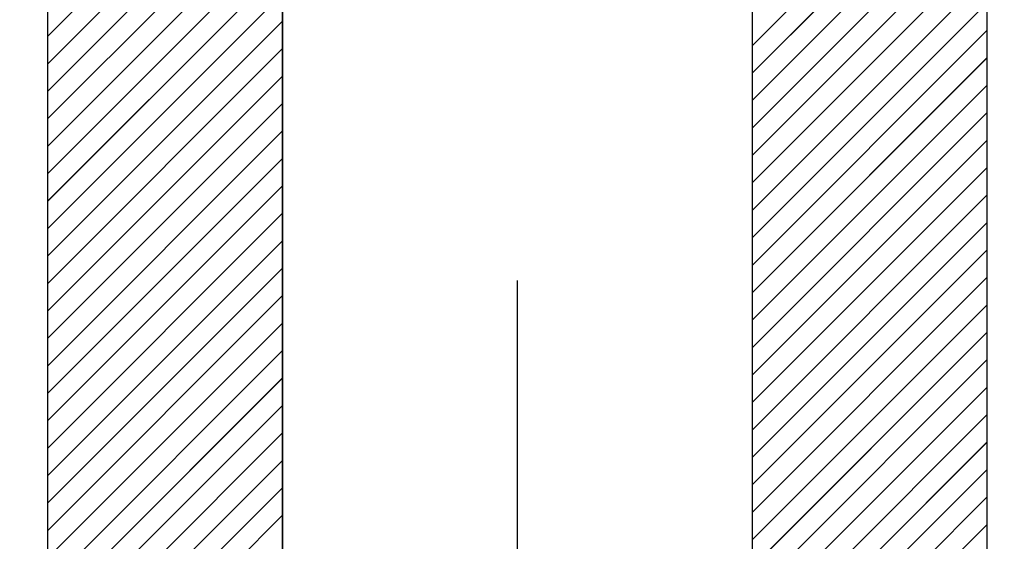
# Paper-space layout 'Feuille 1' of a CAD drawing. Extents: x 115 to 320, y -10 to 282.
# Drawn here: x 223 to 226, y 43 to 44 of the extents above; entities that cross this region are included whole.
import ezdxf

# ---------------------------------------------------------------- set-up
doc = ezdxf.new("R2010")
doc.units = 0
doc.header["$PDSIZE"] = -1
doc.linetypes.add('SLD-CONTINUE', pattern=[0])
doc.linetypes.add('SLD-MIXTE-LONG', pattern=[34.29, 30.48, -1.27, 1.27, -1.27])
doc.layers.get('0').update_dxf_attribs({"linetype": 'CONTINUOUS'})
doc.layers.get('Defpoints').update_dxf_attribs({"linetype": 'CONTINUOUS'})
doc.layers.add('PIÈCE', color=7, linetype='SLD-CONTINUE')
doc.styles.add('SLDTEXTSTYLE0', font='TXT', dxfattribs={"width": 0.75})
doc.dimstyles.new('SLDDIMSTYLE2', dxfattribs={"dimtxt": 2.910417, "dimasz": 1, "dimexe": 0, "dimexo": 0.0625, "dimgap": 0.727604, "dimtad": 1, "dimlfac": 5, "dimrnd": 1e-09, "dimzin": 12, "dimdsep": 46, "dimtxsty": 'SLDTEXTSTYLE0', "dimblk1": 'DOT', "dimblk2": 'DOT', "dimsah": 1, "dimcen": 0.09, "dimadec": 0, "dimazin": 0, "dimtfac": 1, "dimtofl": 0, "dimtmove": 0, "dimatfit": 3, "dimldrblk": 'DOT', "dimfxl": 1, "dimtolj": 1, "dimtzin": 12, "dimarcsym": 0})

# ---------------------------------------------------------------- blocks, each defined once
blk = doc.blocks.new('SW_BROKEN_VIEW_1')
at = {"color": 0, "linetype": 'SLD-MIXTE-LONG'}
blk.add_line((58.3728, 0), (58.3728, -3.2907), dxfattribs=at)
blk = doc.blocks.new('_DOT')
at = {"color": 0, "linetype": 'ByBlock'}
blk.add_line((-0.5, 0), (-1, 0), dxfattribs=at)
at = {"color": 0, "linetype": 'ByBlock', "const_width": 0.5}
blk.add_lwpolyline([(-0.25, 0, 1), (0.25, 0, 1)], format="xyb", close=True, dxfattribs=at)
blk = doc.blocks.new('*D65')
at = {"layer": 'Defpoints', "color": 0}
for p in [(174.2325, 53.6214), (225.0636, 52.5404), (225.0636, 48.2214)]:
    blk.add_point(p, dxfattribs=at)
at = {"layer": 'PIÈCE', "color": 0, "lineweight": -2}
for p, q in [((174.2325, 53.5589), (174.2325, 52.5404)), ((175.2325, 52.5404), (224.0636, 52.5404)), ((225.0636, 48.2839), (225.0636, 52.5404))]:
    blk.add_line(p, q, dxfattribs=at)
at = {"layer": 'PIÈCE', "color": 0, "lineweight": -2, "rotation": 180}
blk.add_blockref('_DOT', (174.2325, 52.5404), dxfattribs=at)
at = {"layer": 'PIÈCE', "color": 0, "lineweight": -2}
blk.add_blockref('_DOT', (225.0636, 52.5404), dxfattribs=at)
at = {"layer": 'PIÈCE', "color": 0, "insert": (199.648, 57.1485), "char_height": 2.910417, "attachment_point": 5, "style": 'SLDTEXTSTYLE0'}
blk.add_mtext('\\A1;Passage libre\\Pouvrant (L1-73) : 857', dxfattribs=at)
blk = doc.blocks.new('*D66')
at = {"layer": 'Defpoints', "color": 0}
for p in [(225.0636, 47.2214), (283.3404, 38.6214), (283.3404, 21.9167)]:
    blk.add_point(p, dxfattribs=at)
at = {"layer": 'PIÈCE', "color": 0, "lineweight": -2}
for p, q in [((225.0636, 47.1589), (225.0636, 21.9167)), ((283.3404, 38.5589), (283.3404, 21.9167)), ((226.0636, 21.9167), (282.3404, 21.9167))]:
    blk.add_line(p, q, dxfattribs=at)
at = {"layer": 'PIÈCE', "color": 0, "lineweight": -2, "rotation": 180}
blk.add_blockref('_DOT', (225.0636, 21.9167), dxfattribs=at)
at = {"layer": 'PIÈCE', "color": 0, "lineweight": -2}
blk.add_blockref('_DOT', (283.3404, 21.9167), dxfattribs=at)
at = {"layer": 'PIÈCE', "color": 0, "insert": (251.811, 26.5249), "char_height": 2.910417, "attachment_point": 5, "style": 'SLDTEXTSTYLE0'}
blk.add_mtext('\\A1;Largeur semi-fixe \\P(L2): 930', dxfattribs=at)
blk = doc.blocks.new('*D67')
at = {"layer": 'Defpoints', "color": 0}
for p in [(223.8636, 45.2214), (158.4325, 38.6214), (158.4325, 21.8641)]:
    blk.add_point(p, dxfattribs=at)
at = {"layer": 'PIÈCE', "color": 0, "lineweight": -2}
for p, q in [((223.8636, 45.1589), (223.8636, 21.8641)), ((158.4325, 38.5589), (158.4325, 21.8641)), ((222.8636, 21.8641), (159.4325, 21.8641))]:
    blk.add_line(p, q, dxfattribs=at)
at = {"layer": 'PIÈCE', "color": 0, "lineweight": -2, "rotation": 180}
blk.add_blockref('_DOT', (158.4325, 21.8641), dxfattribs=at)
at = {"layer": 'PIÈCE', "color": 0, "lineweight": -2}
blk.add_blockref('_DOT', (223.8636, 21.8641), dxfattribs=at)
at = {"layer": 'PIÈCE', "color": 0, "insert": (196.9714, 26.4723), "char_height": 2.910417, "attachment_point": 5, "style": 'SLDTEXTSTYLE0'}
blk.add_mtext('\\A1;Largeur ouvrant \\P(L1): 930', dxfattribs=at)
blk = doc.blocks.new('SW_HATCH_1')
at = {"color": 0, "linetype": 'SLD-CONTINUE'}
for p, q in [((-79.0759, -8.125), (-79.8518, -8.9009)), ((-77.4518, -8.325), (-78.0518, -8.925)), ((-79.2518, -8.371), (-79.8518, -8.971)), ((-77.4518, -8.3952), (-78.0518, -8.9952)), ((-79.2518, -8.4412), (-79.8518, -9.0412)), ((-77.4518, -8.4653), (-78.0518, -9.0653)), ((-79.2518, -8.5114), (-79.8518, -9.1114)), ((-77.4518, -8.5355), (-78.0518, -9.1355)), ((-79.2518, -8.5815), (-79.8518, -9.1815)), ((-77.4518, -8.6056), (-78.0518, -9.2056)), ((-79.2518, -8.6517), (-79.8518, -9.2517)), ((-77.4518, -8.6758), (-78.0518, -9.2758)), ((-79.2518, -8.7218), (-79.8518, -9.3218)), ((-77.4518, -8.7459), (-78.0518, -9.3459)), ((-79.2518, -8.792), (-79.8518, -9.392)), ((-77.4518, -8.8161), (-78.0518, -9.4161)), ((-79.2518, -8.8622), (-79.8518, -9.4622)), ((-77.4518, -8.8863), (-78.0518, -9.4863)), ((-79.2518, -8.9323), (-79.8518, -9.5323)), ((-77.4518, -8.9564), (-78.0518, -9.5564)), ((-79.2518, -9.0025), (-79.8518, -9.6025)), ((-77.4518, -9.0266), (-78.0518, -9.6266)), ((-79.2518, -9.0726), (-79.8518, -9.6726)), ((-77.4518, -9.0967), (-78.0518, -9.6967)), ((-79.2518, -9.1428), (-79.8518, -9.7428)), ((-77.4518, -9.1669), (-78.0518, -9.7669)), ((-79.2518, -9.2129), (-79.8518, -9.8129)), ((-77.4518, -9.2371), (-78.0518, -9.8371)), ((-79.2518, -9.2831), (-79.8518, -9.8831)), ((-77.4518, -9.3072), (-78.0518, -9.9072)), ((-79.2518, -9.3533), (-79.8518, -9.9533)), ((-77.4518, -9.3774), (-78.0518, -9.9774)), ((-79.2518, -9.4234), (-79.8518, -10.0234)), ((-77.4518, -9.4475), (-78.0518, -10.0475)), ((-79.2518, -9.4936), (-79.8518, -10.0936)), ((-77.4518, -9.5177), (-78.0518, -10.1177)), ((-79.2518, -9.5637), (-79.8518, -10.1637)), ((-77.4518, -9.5878), (-78.0518, -10.1878)), ((-79.2518, -9.6339), (-79.8518, -10.2339)), ((-77.4518, -9.658), (-78.0518, -10.258)), ((-79.2518, -9.7041), (-79.8518, -10.3041)), ((-77.4518, -9.7282), (-78.0518, -10.3282)), ((-79.2518, -9.7742), (-79.8518, -10.3742)), ((-77.4518, -9.7983), (-78.0518, -10.3983)), ((-79.2518, -9.8444), (-79.8518, -10.4444)), ((-77.4518, -9.8685), (-78.0518, -10.4685)), ((-79.2518, -9.9145), (-79.8518, -10.5145)), ((-77.4518, -9.9386), (-78.0518, -10.5386)), ((-79.2518, -9.9847), (-79.8518, -10.5847)), ((-77.4518, -10.0088), (-78.0518, -10.6088)), ((-79.2518, -10.0548), (-79.8518, -10.6548)), ((-77.4518, -10.079), (-78.0518, -10.679)), ((-79.2518, -10.125), (-79.8518, -10.725)), ((-77.4518, -10.1491), (-78.2277, -10.925))]:
    blk.add_line(p, q, dxfattribs=at)

psp = doc.layouts.new('Feuille 1')

# ---------------------------------------------------------------- linework, layer by layer
at = {"color": 7, "linetype": 'SLD-CONTINUE'}
for p, q in [((223.2636, 39.2214), (223.2636, 47.2214)), ((225.6636, 47.2214), (225.6636, 39.2214)), ((224.0395, 44.6214), (223.2636, 43.8456)), ((224.0395, 44.6214), (223.2636, 43.8456)), ((224.0395, 44.6214), (223.2636, 43.8456)), ((224.0395, 44.6214), (223.2636, 43.8456)), ((224.0395, 44.6214), (223.2636, 43.8456)), ((224.0395, 44.6214), (223.2636, 43.8456)), ((224.0395, 44.6214), (223.2636, 43.8456)), ((224.0395, 44.6214), (223.2636, 43.8456)), ((223.8636, 42.0215), (223.8636, 44.4215)), ((225.6636, 44.4215), (225.0636, 43.8214)), ((225.6636, 44.4215), (225.0636, 43.8214)), ((225.6636, 44.4215), (225.0636, 43.8214)), ((225.6636, 44.4215), (225.0636, 43.8214)), ((225.6636, 44.4215), (225.0636, 43.8214)), ((225.6636, 44.4215), (225.0636, 43.8214)), ((225.0636, 44.4215), (225.0636, 42.0215)), ((225.6636, 44.4215), (225.0636, 43.8214)), ((225.6636, 44.4215), (225.0636, 43.8214)), ((223.8636, 44.3754), (223.2636, 43.7754)), ((223.8636, 44.3754), (223.2636, 43.7754)), ((223.8636, 44.3754), (223.2636, 43.7754)), ((223.8636, 44.3754), (223.2636, 43.7754)), ((223.8636, 44.3754), (223.2636, 43.7754)), ((223.8636, 44.3754), (223.2636, 43.7754)), ((223.8636, 44.3754), (223.2636, 43.7754)), ((223.8636, 44.3754), (223.2636, 43.7754)), ((225.6636, 44.3513), (225.0636, 43.7513)), ((225.6636, 44.3513), (225.0636, 43.7513)), ((225.6636, 44.3513), (225.0636, 43.7513)), ((225.6636, 44.3513), (225.0636, 43.7513)), ((225.6636, 44.3513), (225.0636, 43.7513)), ((225.6636, 44.3513), (225.0636, 43.7513)), ((225.6636, 44.3513), (225.0636, 43.7513)), ((225.6636, 44.3513), (225.0636, 43.7513)), ((223.8636, 44.3052), (223.2636, 43.7052)), ((223.8636, 44.3052), (223.2636, 43.7052)), ((223.8636, 44.3052), (223.2636, 43.7052)), ((223.8636, 44.3052), (223.2636, 43.7052)), ((223.8636, 44.3052), (223.2636, 43.7052)), ((223.8636, 44.3052), (223.2636, 43.7052)), ((223.8636, 44.3052), (223.2636, 43.7052)), ((223.8636, 44.3052), (223.2636, 43.7052)), ((225.6636, 44.2811), (225.0636, 43.6811)), ((225.6636, 44.2811), (225.0636, 43.6811)), ((225.6636, 44.2811), (225.0636, 43.6811)), ((225.6636, 44.2811), (225.0636, 43.6811)), ((225.6636, 44.2811), (225.0636, 43.6811)), ((225.6636, 44.2811), (225.0636, 43.6811)), ((225.6636, 44.2811), (225.0636, 43.6811)), ((225.6636, 44.2811), (225.0636, 43.6811)), ((223.8636, 44.2351), (223.2636, 43.6351)), ((223.8636, 44.2351), (223.2636, 43.6351)), ((223.8636, 44.2351), (223.2636, 43.6351)), ((223.8636, 44.2351), (223.2636, 43.6351)), ((223.8636, 44.2351), (223.2636, 43.6351)), ((223.8636, 44.2351), (223.2636, 43.6351)), ((223.8636, 44.2351), (223.2636, 43.6351)), ((223.8636, 44.2351), (223.2636, 43.6351)), ((225.6636, 44.211), (225.0636, 43.611)), ((225.6636, 44.211), (225.0636, 43.611)), ((225.6636, 44.211), (225.0636, 43.611)), ((225.6636, 44.211), (225.0636, 43.611)), ((225.6636, 44.211), (225.0636, 43.611)), ((225.6636, 44.211), (225.0636, 43.611)), ((225.6636, 44.211), (225.0636, 43.611)), ((225.6636, 44.211), (225.0636, 43.611)), ((223.8636, 44.1649), (223.2636, 43.5649)), ((223.8636, 44.1649), (223.2636, 43.5649)), ((223.8636, 44.1649), (223.2636, 43.5649)), ((223.8636, 44.1649), (223.2636, 43.5649)), ((223.8636, 44.1649), (223.2636, 43.5649)), ((223.8636, 44.1649), (223.2636, 43.5649)), ((223.8636, 44.1649), (223.2636, 43.5649)), ((223.8636, 44.1649), (223.2636, 43.5649)), ((225.6636, 44.1408), (225.0636, 43.5408)), ((225.6636, 44.1408), (225.0636, 43.5408)), ((225.6636, 44.1408), (225.0636, 43.5408)), ((225.6636, 44.1408), (225.0636, 43.5408)), ((225.6636, 44.1408), (225.0636, 43.5408)), ((225.6636, 44.1408), (225.0636, 43.5408)), ((225.6636, 44.1408), (225.0636, 43.5408)), ((225.6636, 44.1408), (225.0636, 43.5408)), ((223.8636, 44.0948), (223.2636, 43.4948)), ((223.8636, 44.0948), (223.2636, 43.4948)), ((223.8636, 44.0948), (223.2636, 43.4948)), ((223.8636, 44.0948), (223.2636, 43.4948)), ((223.8636, 44.0948), (223.2636, 43.4948)), ((223.8636, 44.0948), (223.2636, 43.4948)), ((223.8636, 44.0948), (223.2636, 43.4948)), ((223.8636, 44.0948), (223.2636, 43.4948)), ((225.6636, 44.0707), (225.0636, 43.4707)), ((225.6636, 44.0707), (225.0636, 43.4707)), ((225.6636, 44.0707), (225.0636, 43.4707)), ((225.6636, 44.0707), (225.0636, 43.4707)), ((225.6636, 44.0707), (225.0636, 43.4707)), ((225.6636, 44.0707), (225.0636, 43.4707)), ((225.6636, 44.0707), (225.0636, 43.4707)), ((225.6636, 44.0707), (225.0636, 43.4707)), ((223.8636, 44.0246), (223.2636, 43.4246)), ((223.8636, 44.0246), (223.2636, 43.4246)), ((223.8636, 44.0246), (223.2636, 43.4246)), ((223.8636, 44.0246), (223.2636, 43.4246)), ((223.8636, 44.0246), (223.2636, 43.4246)), ((223.8636, 44.0246), (223.2636, 43.4246)), ((223.8636, 44.0246), (223.2636, 43.4246)), ((223.8636, 44.0246), (223.2636, 43.4246)), ((225.6636, 44.0005), (225.0636, 43.4005)), ((225.6636, 44.0005), (225.0636, 43.4005)), ((225.6636, 44.0005), (225.0636, 43.4005)), ((225.6636, 44.0005), (225.0636, 43.4005)), ((225.6636, 44.0005), (225.0636, 43.4005)), ((225.6636, 44.0005), (225.0636, 43.4005)), ((225.6636, 44.0005), (225.0636, 43.4005)), ((225.6636, 44.0005), (225.0636, 43.4005)), ((223.8636, 43.9545), (223.2636, 43.3545)), ((223.8636, 43.9545), (223.2636, 43.3545)), ((223.8636, 43.9545), (223.2636, 43.3545)), ((223.8636, 43.9545), (223.2636, 43.3545)), ((223.8636, 43.9545), (223.2636, 43.3545)), ((223.8636, 43.9545), (223.2636, 43.3545)), ((223.8636, 43.9545), (223.2636, 43.3545)), ((223.8636, 43.9545), (223.2636, 43.3545)), ((225.6636, 43.9303), (225.0636, 43.3303)), ((225.6636, 43.9303), (225.0636, 43.3303)), ((225.6636, 43.9303), (225.0636, 43.3303)), ((225.6636, 43.9303), (225.0636, 43.3303)), ((225.6636, 43.9303), (225.0636, 43.3303)), ((225.6636, 43.9303), (225.0636, 43.3303)), ((225.6636, 43.9303), (225.0636, 43.3303)), ((225.6636, 43.9303), (225.0636, 43.3303)), ((223.8636, 43.8843), (223.2636, 43.2843)), ((223.8636, 43.8843), (223.2636, 43.2843)), ((223.8636, 43.8843), (223.2636, 43.2843)), ((223.8636, 43.8843), (223.2636, 43.2843)), ((223.8636, 43.8843), (223.2636, 43.2843)), ((223.8636, 43.8843), (223.2636, 43.2843)), ((223.8636, 43.8843), (223.2636, 43.2843)), ((223.8636, 43.8843), (223.2636, 43.2843)), ((225.6636, 43.8602), (225.0636, 43.2602)), ((225.6636, 43.8602), (225.0636, 43.2602)), ((225.6636, 43.8602), (225.0636, 43.2602)), ((225.6636, 43.8602), (225.0636, 43.2602)), ((225.6636, 43.8602), (225.0636, 43.2602)), ((225.6636, 43.8602), (225.0636, 43.2602)), ((225.6636, 43.8602), (225.0636, 43.2602)), ((225.6636, 43.8602), (225.0636, 43.2602)), ((223.8636, 43.8141), (223.2636, 43.2141)), ((223.8636, 43.8141), (223.2636, 43.2141)), ((223.8636, 43.8141), (223.2636, 43.2141)), ((223.8636, 43.8141), (223.2636, 43.2141)), ((223.8636, 43.8141), (223.2636, 43.2141)), ((223.8636, 43.8141), (223.2636, 43.2141)), ((223.8636, 43.8141), (223.2636, 43.2141)), ((223.8636, 43.8141), (223.2636, 43.2141)), ((225.6636, 43.79), (225.0636, 43.19)), ((225.6636, 43.79), (225.0636, 43.19)), ((225.6636, 43.79), (225.0636, 43.19)), ((225.6636, 43.79), (225.0636, 43.19)), ((225.6636, 43.79), (225.0636, 43.19)), ((225.6636, 43.79), (225.0636, 43.19)), ((225.6636, 43.79), (225.0636, 43.19)), ((225.6636, 43.79), (225.0636, 43.19)), ((223.8636, 43.744), (223.2636, 43.144)), ((223.8636, 43.744), (223.2636, 43.144)), ((223.8636, 43.744), (223.2636, 43.144)), ((223.8636, 43.744), (223.2636, 43.144)), ((223.8636, 43.744), (223.2636, 43.144)), ((223.8636, 43.744), (223.2636, 43.144)), ((223.8636, 43.744), (223.2636, 43.144)), ((223.8636, 43.744), (223.2636, 43.144)), ((225.6636, 43.7199), (225.0636, 43.1199)), ((225.6636, 43.7199), (225.0636, 43.1199)), ((225.6636, 43.7199), (225.0636, 43.1199)), ((225.6636, 43.7199), (225.0636, 43.1199)), ((225.6636, 43.7199), (225.0636, 43.1199)), ((225.6636, 43.7199), (225.0636, 43.1199)), ((225.6636, 43.7199), (225.0636, 43.1199)), ((225.6636, 43.7199), (225.0636, 43.1199)), ((223.8636, 43.6738), (223.2636, 43.0738)), ((223.8636, 43.6738), (223.2636, 43.0738)), ((223.8636, 43.6738), (223.2636, 43.0738)), ((223.8636, 43.6738), (223.2636, 43.0738)), ((223.8636, 43.6738), (223.2636, 43.0738)), ((223.8636, 43.6738), (223.2636, 43.0738)), ((223.8636, 43.6738), (223.2636, 43.0738)), ((223.8636, 43.6738), (223.2636, 43.0738)), ((225.6636, 43.6497), (225.0636, 43.0497)), ((225.6636, 43.6497), (225.0636, 43.0497)), ((225.6636, 43.6497), (225.0636, 43.0497)), ((225.6636, 43.6497), (225.0636, 43.0497)), ((225.6636, 43.6497), (225.0636, 43.0497)), ((225.6636, 43.6497), (225.0636, 43.0497)), ((225.6636, 43.6497), (225.0636, 43.0497)), ((225.6636, 43.6497), (225.0636, 43.0497)), ((223.8636, 43.6037), (223.2636, 43.0037)), ((223.8636, 43.6037), (223.2636, 43.0037)), ((223.8636, 43.6037), (223.2636, 43.0037)), ((223.8636, 43.6037), (223.2636, 43.0037)), ((223.8636, 43.6037), (223.2636, 43.0037)), ((223.8636, 43.6037), (223.2636, 43.0037)), ((223.8636, 43.6037), (223.2636, 43.0037)), ((223.8636, 43.6037), (223.2636, 43.0037)), ((225.6636, 43.5796), (225.0636, 42.9796)), ((225.6636, 43.5796), (225.0636, 42.9796)), ((225.6636, 43.5796), (225.0636, 42.9796)), ((225.6636, 43.5796), (225.0636, 42.9796)), ((225.6636, 43.5796), (225.0636, 42.9796)), ((225.6636, 43.5796), (225.0636, 42.9796)), ((225.6636, 43.5796), (225.0636, 42.9796)), ((225.6636, 43.5796), (225.0636, 42.9796)), ((223.8636, 43.5335), (223.2636, 42.9335)), ((223.8636, 43.5335), (223.2636, 42.9335)), ((223.8636, 43.5335), (223.2636, 42.9335)), ((223.8636, 43.5335), (223.2636, 42.9335)), ((223.8636, 43.5335), (223.2636, 42.9335)), ((223.8636, 43.5335), (223.2636, 42.9335)), ((223.8636, 43.5335), (223.2636, 42.9335)), ((223.8636, 43.5335), (223.2636, 42.9335)), ((225.6636, 43.5094), (225.0636, 42.9094)), ((225.6636, 43.5094), (225.0636, 42.9094)), ((225.6636, 43.5094), (225.0636, 42.9094)), ((225.6636, 43.5094), (225.0636, 42.9094)), ((225.6636, 43.5094), (225.0636, 42.9094)), ((225.6636, 43.5094), (225.0636, 42.9094)), ((225.6636, 43.5094), (225.0636, 42.9094)), ((225.6636, 43.5094), (225.0636, 42.9094)), ((223.8636, 43.4633), (223.2636, 42.8633)), ((223.8636, 43.4633), (223.2636, 42.8633)), ((223.8636, 43.4633), (223.2636, 42.8633)), ((223.8636, 43.4633), (223.2636, 42.8633)), ((223.8636, 43.4633), (223.2636, 42.8633)), ((223.8636, 43.4633), (223.2636, 42.8633)), ((223.8636, 43.4633), (223.2636, 42.8633)), ((223.8636, 43.4633), (223.2636, 42.8633)), ((225.6636, 43.4392), (225.0636, 42.8392)), ((225.6636, 43.4392), (225.0636, 42.8392)), ((225.6636, 43.4392), (225.0636, 42.8392)), ((225.6636, 43.4392), (225.0636, 42.8392)), ((225.6636, 43.4392), (225.0636, 42.8392)), ((225.6636, 43.4392), (225.0636, 42.8392)), ((225.6636, 43.4392), (225.0636, 42.8392)), ((225.6636, 43.4392), (225.0636, 42.8392)), ((223.8636, 43.3932), (223.2636, 42.7932)), ((223.8636, 43.3932), (223.2636, 42.7932)), ((223.8636, 43.3932), (223.2636, 42.7932)), ((223.8636, 43.3932), (223.2636, 42.7932)), ((223.8636, 43.3932), (223.2636, 42.7932)), ((223.8636, 43.3932), (223.2636, 42.7932)), ((223.8636, 43.3932), (223.2636, 42.7932)), ((223.8636, 43.3932), (223.2636, 42.7932)), ((225.6636, 43.3691), (225.0636, 42.7691)), ((225.6636, 43.3691), (225.0636, 42.7691)), ((225.6636, 43.3691), (225.0636, 42.7691)), ((225.6636, 43.3691), (225.0636, 42.7691)), ((225.6636, 43.3691), (225.0636, 42.7691)), ((225.6636, 43.3691), (225.0636, 42.7691)), ((225.6636, 43.3691), (225.0636, 42.7691)), ((225.6636, 43.3691), (225.0636, 42.7691)), ((223.8636, 43.323), (223.2636, 42.723)), ((223.8636, 43.323), (223.2636, 42.723)), ((223.8636, 43.323), (223.2636, 42.723)), ((223.8636, 43.323), (223.2636, 42.723)), ((223.8636, 43.323), (223.2636, 42.723)), ((223.8636, 43.323), (223.2636, 42.723)), ((223.8636, 43.323), (223.2636, 42.723)), ((223.8636, 43.323), (223.2636, 42.723)), ((225.6636, 43.2989), (225.0636, 42.6989)), ((225.6636, 43.2989), (225.0636, 42.6989)), ((225.6636, 43.2989), (225.0636, 42.6989)), ((225.6636, 43.2989), (225.0636, 42.6989)), ((225.6636, 43.2989), (225.0636, 42.6989)), ((225.6636, 43.2989), (225.0636, 42.6989)), ((225.6636, 43.2989), (225.0636, 42.6989)), ((225.6636, 43.2989), (225.0636, 42.6989)), ((223.8636, 43.2529), (223.2636, 42.6529)), ((223.8636, 43.2529), (223.2636, 42.6529)), ((223.8636, 43.2529), (223.2636, 42.6529)), ((223.8636, 43.2529), (223.2636, 42.6529)), ((223.8636, 43.2529), (223.2636, 42.6529)), ((223.8636, 43.2529), (223.2636, 42.6529)), ((223.8636, 43.2529), (223.2636, 42.6529)), ((223.8636, 43.2529), (223.2636, 42.6529)), ((225.6636, 43.2288), (225.0636, 42.6288)), ((225.6636, 43.2288), (225.0636, 42.6288)), ((225.6636, 43.2288), (225.0636, 42.6288)), ((225.6636, 43.2288), (225.0636, 42.6288)), ((225.6636, 43.2288), (225.0636, 42.6288)), ((225.6636, 43.2288), (225.0636, 42.6288)), ((225.6636, 43.2288), (225.0636, 42.6288)), ((225.6636, 43.2288), (225.0636, 42.6288)), ((223.8636, 43.1827), (223.2636, 42.5827)), ((223.8636, 43.1827), (223.2636, 42.5827)), ((223.8636, 43.1827), (223.2636, 42.5827)), ((223.8636, 43.1827), (223.2636, 42.5827)), ((223.8636, 43.1827), (223.2636, 42.5827)), ((223.8636, 43.1827), (223.2636, 42.5827)), ((223.8636, 43.1827), (223.2636, 42.5827)), ((223.8636, 43.1827), (223.2636, 42.5827)), ((225.6636, 43.1586), (225.0636, 42.5586)), ((225.6636, 43.1586), (225.0636, 42.5586)), ((225.6636, 43.1586), (225.0636, 42.5586)), ((225.6636, 43.1586), (225.0636, 42.5586)), ((225.6636, 43.1586), (225.0636, 42.5586)), ((225.6636, 43.1586), (225.0636, 42.5586)), ((225.6636, 43.1586), (225.0636, 42.5586)), ((225.6636, 43.1586), (225.0636, 42.5586)), ((223.8636, 43.1126), (223.2636, 42.5126)), ((223.8636, 43.1126), (223.2636, 42.5126)), ((223.8636, 43.1126), (223.2636, 42.5126)), ((223.8636, 43.1126), (223.2636, 42.5126)), ((223.8636, 43.1126), (223.2636, 42.5126)), ((223.8636, 43.1126), (223.2636, 42.5126)), ((223.8636, 43.1126), (223.2636, 42.5126)), ((223.8636, 43.1126), (223.2636, 42.5126)), ((225.6636, 43.0884), (225.0636, 42.4884)), ((225.6636, 43.0884), (225.0636, 42.4884)), ((225.6636, 43.0884), (225.0636, 42.4884)), ((225.6636, 43.0884), (225.0636, 42.4884)), ((225.6636, 43.0884), (225.0636, 42.4884)), ((225.6636, 43.0884), (225.0636, 42.4884)), ((225.6636, 43.0884), (225.0636, 42.4884)), ((225.6636, 43.0884), (225.0636, 42.4884)), ((223.8636, 43.0424), (223.2636, 42.4424)), ((223.8636, 43.0424), (223.2636, 42.4424)), ((223.8636, 43.0424), (223.2636, 42.4424)), ((223.8636, 43.0424), (223.2636, 42.4424)), ((223.8636, 43.0424), (223.2636, 42.4424)), ((223.8636, 43.0424), (223.2636, 42.4424)), ((223.8636, 43.0424), (223.2636, 42.4424)), ((223.8636, 43.0424), (223.2636, 42.4424)), ((225.6636, 43.0183), (225.0636, 42.4183)), ((225.6636, 43.0183), (225.0636, 42.4183)), ((225.6636, 43.0183), (225.0636, 42.4183)), ((225.6636, 43.0183), (225.0636, 42.4183)), ((225.6636, 43.0183), (225.0636, 42.4183)), ((225.6636, 43.0183), (225.0636, 42.4183)), ((225.6636, 43.0183), (225.0636, 42.4183)), ((225.6636, 43.0183), (225.0636, 42.4183)), ((223.8636, 42.9722), (223.2636, 42.3722)), ((223.8636, 42.9722), (223.2636, 42.3722)), ((223.8636, 42.9722), (223.2636, 42.3722)), ((223.8636, 42.9722), (223.2636, 42.3722)), ((223.8636, 42.9722), (223.2636, 42.3722)), ((223.8636, 42.9722), (223.2636, 42.3722)), ((223.8636, 42.9722), (223.2636, 42.3722)), ((223.8636, 42.9722), (223.2636, 42.3722)), ((225.6636, 42.9481), (225.0636, 42.3481)), ((225.6636, 42.9481), (225.0636, 42.3481)), ((225.6636, 42.9481), (225.0636, 42.3481)), ((225.6636, 42.9481), (225.0636, 42.3481)), ((225.6636, 42.9481), (225.0636, 42.3481)), ((225.6636, 42.9481), (225.0636, 42.3481)), ((225.6636, 42.9481), (225.0636, 42.3481)), ((225.6636, 42.9481), (225.0636, 42.3481)), ((223.8636, 42.9021), (223.2636, 42.3021)), ((223.8636, 42.9021), (223.2636, 42.3021)), ((223.8636, 42.9021), (223.2636, 42.3021)), ((223.8636, 42.9021), (223.2636, 42.3021)), ((223.8636, 42.9021), (223.2636, 42.3021)), ((223.8636, 42.9021), (223.2636, 42.3021)), ((223.8636, 42.9021), (223.2636, 42.3021)), ((223.8636, 42.9021), (223.2636, 42.3021)), ((225.6636, 42.878), (225.0636, 42.278)), ((225.6636, 42.878), (225.0636, 42.278)), ((225.6636, 42.878), (225.0636, 42.278)), ((225.6636, 42.878), (225.0636, 42.278)), ((225.6636, 42.878), (225.0636, 42.278)), ((225.6636, 42.878), (225.0636, 42.278)), ((225.6636, 42.878), (225.0636, 42.278)), ((225.6636, 42.878), (225.0636, 42.278)), ((223.8636, 42.8319), (223.2636, 42.2319)), ((223.8636, 42.8319), (223.2636, 42.2319)), ((223.8636, 42.8319), (223.2636, 42.2319)), ((223.8636, 42.8319), (223.2636, 42.2319)), ((223.8636, 42.8319), (223.2636, 42.2319)), ((223.8636, 42.8319), (223.2636, 42.2319)), ((223.8636, 42.8319), (223.2636, 42.2319)), ((223.8636, 42.8319), (223.2636, 42.2319)), ((225.6636, 42.8078), (225.0636, 42.2078)), ((225.6636, 42.8078), (225.0636, 42.2078)), ((225.6636, 42.8078), (225.0636, 42.2078)), ((225.6636, 42.8078), (225.0636, 42.2078)), ((225.6636, 42.8078), (225.0636, 42.2078)), ((225.6636, 42.8078), (225.0636, 42.2078)), ((225.6636, 42.8078), (225.0636, 42.2078)), ((225.6636, 42.8078), (225.0636, 42.2078)), ((223.8636, 42.7618), (223.2636, 42.1618)), ((223.8636, 42.7618), (223.2636, 42.1618)), ((223.8636, 42.7618), (223.2636, 42.1618)), ((223.8636, 42.7618), (223.2636, 42.1618)), ((223.8636, 42.7618), (223.2636, 42.1618)), ((223.8636, 42.7618), (223.2636, 42.1618)), ((223.8636, 42.7618), (223.2636, 42.1618)), ((223.8636, 42.7618), (223.2636, 42.1618)), ((225.6636, 42.7377), (225.0636, 42.1377)), ((225.6636, 42.7377), (225.0636, 42.1377)), ((225.6636, 42.7377), (225.0636, 42.1377)), ((225.6636, 42.7377), (225.0636, 42.1377)), ((225.6636, 42.7377), (225.0636, 42.1377)), ((225.6636, 42.7377), (225.0636, 42.1377)), ((225.6636, 42.7377), (225.0636, 42.1377)), ((225.6636, 42.7377), (225.0636, 42.1377)), ((223.8636, 42.6916), (223.2636, 42.0916)), ((223.8636, 42.6916), (223.2636, 42.0916)), ((223.8636, 42.6916), (223.2636, 42.0916)), ((223.8636, 42.6916), (223.2636, 42.0916)), ((223.8636, 42.6916), (223.2636, 42.0916)), ((223.8636, 42.6916), (223.2636, 42.0916)), ((223.8636, 42.6916), (223.2636, 42.0916)), ((223.8636, 42.6916), (223.2636, 42.0916)), ((225.6636, 42.6675), (225.0636, 42.0675)), ((225.6636, 42.6675), (225.0636, 42.0675)), ((225.6636, 42.6675), (225.0636, 42.0675)), ((225.6636, 42.6675), (225.0636, 42.0675)), ((225.6636, 42.6675), (225.0636, 42.0675)), ((225.6636, 42.6675), (225.0636, 42.0675)), ((225.6636, 42.6675), (225.0636, 42.0675)), ((225.6636, 42.6675), (225.0636, 42.0675)), ((223.8636, 42.6214), (223.2636, 42.0215)), ((223.8636, 42.6214), (223.2636, 42.0215)), ((223.8636, 42.6214), (223.2636, 42.0215)), ((223.8636, 42.6214), (223.2636, 42.0215)), ((223.8636, 42.6214), (223.2636, 42.0215)), ((223.8636, 42.6214), (223.2636, 42.0215)), ((223.8636, 42.6214), (223.2636, 42.0215)), ((223.8636, 42.6214), (223.2636, 42.0215)), ((225.6636, 42.5973), (224.8877, 41.8215)), ((225.6636, 42.5973), (224.8877, 41.8215)), ((225.6636, 42.5973), (224.8877, 41.8215)), ((225.6636, 42.5973), (224.8877, 41.8215)), ((225.6636, 42.5973), (224.8877, 41.8215)), ((225.6636, 42.5973), (224.8877, 41.8215)), ((225.6636, 42.5973), (224.8877, 41.8215)), ((225.6636, 42.5973), (224.8877, 41.8215))]:
    psp.add_line(p, q, dxfattribs=at)

# ---------------------------------------------------------------- block references
psp.add_blockref('SW_HATCH_1', (303.1154, 52.7465), dxfattribs=at)
at = {"color": 7, "linetype": 'Continuous'}
psp.add_blockref('SW_BROKEN_VIEW_1', (166.0908, 43.2214), dxfattribs=at)

# ---------------------------------------------------------------- dimensions: what is measured, and where the dimension line sits
at = {"layer": 'PIÈCE'}
for base, p1, p2, text, picture, middle in [((225.0636, 52.5404), (174.2325, 53.6214), (225.0636, 48.2214), 'Passage libre\\Pouvrant (L1-73) : 857', '*D65', (199.648, 52.5404)), ((158.4325, 21.8641), (223.8636, 45.2214), (158.4325, 38.6214), 'Largeur ouvrant \\P(L1): 930', '*D67', (196.9714, 21.8641))]:
    dim = psp.add_linear_dim(base=base, p1=p1, p2=p2, text=text, dimstyle='SLDDIMSTYLE2', dxfattribs=at)
    dim.commit()
    dim.dimension.update_dxf_attribs({"geometry": picture, "text_midpoint": middle, "dimtype": 160})
dim = psp.add_linear_dim(base=(283.3404, 21.9167), p1=(225.0636, 47.2214), p2=(283.3404, 38.6214), angle=0, text='Largeur semi-fixe \\P(L2): 930', dimstyle='SLDDIMSTYLE2', dxfattribs=at)
dim.commit()
dim.dimension.update_dxf_attribs({"geometry": '*D66', "text_midpoint": (251.811, 21.9167), "dimtype": 160})

doc.saveas('drawing.dxf')
